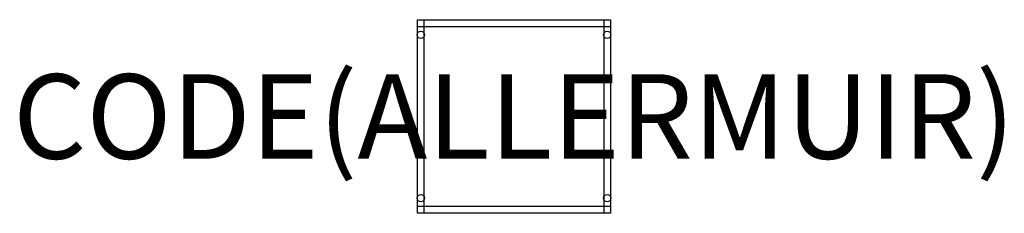
# Model space of a CAD drawing. Units: millimetres. Extents: x -944 to 1392, y -458 to 0.
import ezdxf
from ezdxf.enums import TextEntityAlignment as Align

# ---------------------------------------------------------------- set-up
doc = ezdxf.new("R2010")
doc.units = ezdxf.units.MM
doc.header["$MEASUREMENT"] = 0
for name, color, linetype in [('(Allermuir) Construction 2D', 7, 'Continuous'), ('(Allermuir) Furniture 2D', 7, 'Continuous'), ('(Allermuir) Furniture Text', 6, 'Continuous')]:
    doc.layers.add(name, color=color, linetype=linetype)
doc.styles.add('Senator', font='swiss.ttf', dxfattribs={"height": 200})

msp = doc.modelspace()

# ---------------------------------------------------------------- linework, layer by layer
at = {"layer": '(Allermuir) Construction 2D'}
for centre in [(7.9, -35.8), (450, -35.8), (7.9, -422), (450, -422)]:
    msp.add_circle(centre, 8.73, dxfattribs=at)
at = {"layer": '(Allermuir) Furniture 2D'}
for p, q in [((15.9, -457.9), (15.9, 0)), ((442, 0), (442, -457.9)), ((0, -15.9), (457.9, -15.9)), ((457.9, -442), (0, -442))]:
    msp.add_line(p, q, dxfattribs=at)
msp.add_lwpolyline([(0, 0), (457.9, 0), (457.9, -457.9), (0, -457.9)], close=True, dxfattribs=at)

# ---------------------------------------------------------------- texts
at = {"layer": '(Allermuir) Furniture Text', "style": 'Senator', "flags": 8}
msp.add_attdef('CODE(ALLERMUIR)', text='CRT2H90-KD', height=200, dxfattribs=at).set_placement((228.9, -228.9), align=Align.MIDDLE_CENTER)

doc.saveas('drawing.dxf')
